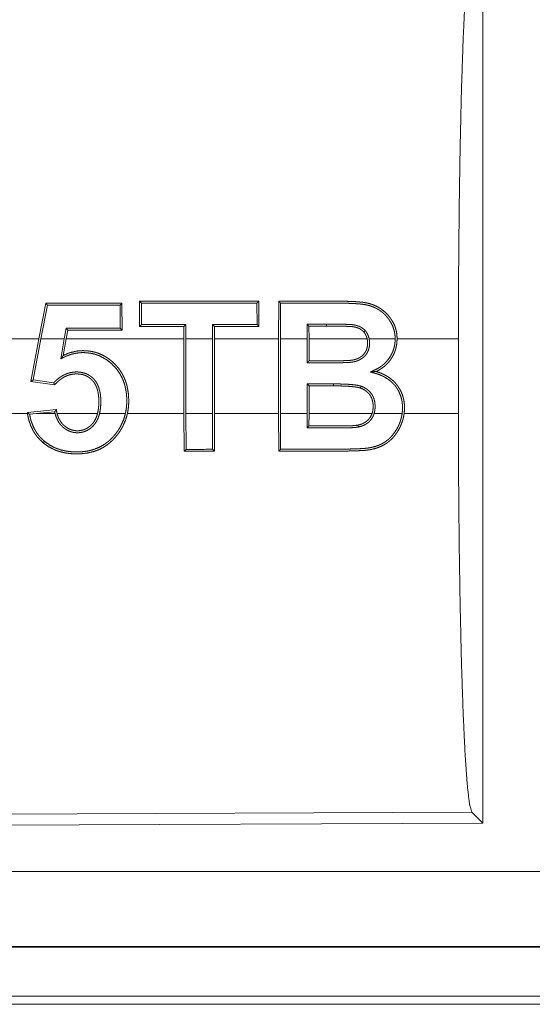
# Model space of a CAD drawing. Units: inches. Extents: x 108 to 176, y 23 to 155.
# Drawn here: x 151 to 152, y 39 to 39 of the extents above; entities that cross this region are included whole.
import ezdxf

# ---------------------------------------------------------------- set-up
doc = ezdxf.new("R2010")
doc.units = ezdxf.units.IN
doc.header["$MEASUREMENT"] = 0
doc.layers.add('1', color=7, linetype='Continuous', true_color=0xffffff)

msp = doc.modelspace()

# ---------------------------------------------------------------- linework, layer by layer
at = {"layer": '1', "color": 2, "linetype": 'Continuous', "lineweight": 18}
for p, q in [((151.59311, 39.42496), (151.59311, 38.83004)), ((151.30228, 39.17616), (151.29768, 39.1524)), ((151.29903, 39.1524), (151.30334, 39.17485)), ((151.30334, 39.17485), (151.30228, 39.17616)), ((151.35167, 39.17483), (151.35297, 39.17614)), ((151.35167, 39.17483), (151.35175, 39.15942)), ((151.35306, 39.15811), (151.35297, 39.17614)), ((151.36464, 39.17748), (151.36455, 39.16052)), ((151.36595, 39.17617), (151.36464, 39.17748)), ((151.36588, 39.16184), (151.36595, 39.17617)), ((151.44275, 39.17614), (151.44405, 39.17745)), ((151.44275, 39.17614), (151.44283, 39.16187)), ((151.44414, 39.16055), (151.44405, 39.17745)), ((151.45726, 39.17744), (151.45715, 39.1524)), ((151.45847, 39.1524), (151.45857, 39.17613)), ((151.36588, 39.16184), (151.36455, 39.16052)), ((151.39424, 39.16053), (151.39423, 39.1524)), ((151.39555, 39.16185), (151.39424, 39.16053)), ((151.39554, 39.1524), (151.39555, 39.16185)), ((151.41324, 39.16186), (151.41325, 39.1524)), ((151.41324, 39.16186), (151.41457, 39.16054)), ((151.41458, 39.1524), (151.41457, 39.16054)), ((151.44283, 39.16187), (151.44414, 39.16055)), ((151.4761, 39.16214), (151.4761, 39.1524)), ((151.4761, 39.16214), (151.47742, 39.16082)), ((151.47743, 39.1524), (151.47742, 39.16082)), ((151.489, 39.16214), (151.489, 39.16082)), ((151.31578, 39.15941), (151.31456, 39.1524)), ((151.31578, 39.15941), (151.31689, 39.15809)), ((151.31589, 39.1524), (151.31689, 39.15809)), ((151.35175, 39.15942), (151.35306, 39.15811)), ((151.29768, 39.1524), (151.23824, 39.1524)), ((151.29233, 39.124), (151.29768, 39.1524)), ((151.29903, 39.1524), (151.29387, 39.1251)), ((151.31456, 39.1524), (151.29903, 39.1524)), ((151.31221, 39.13903), (151.31456, 39.1524)), ((151.31589, 39.1524), (151.31395, 39.14138)), ((151.39423, 39.1524), (151.31589, 39.1524)), ((151.39423, 39.1026), (151.39423, 39.1524)), ((151.41325, 39.1524), (151.39554, 39.1524)), ((151.39554, 39.1524), (151.39554, 39.1026)), ((151.41325, 39.1026), (151.41325, 39.1524)), ((151.45715, 39.1524), (151.41458, 39.1524)), ((151.41458, 39.1524), (151.41458, 39.1026)), ((151.45715, 39.1026), (151.45715, 39.1524)), ((151.4761, 39.1524), (151.45847, 39.1524)), ((151.45847, 39.1524), (151.45847, 39.1026)), ((151.4761, 39.13645), (151.4761, 39.1524)), ((151.47743, 39.1524), (151.47743, 39.13776)), ((151.51611, 39.1524), (151.47743, 39.1524)), ((151.53476, 39.1524), (151.51746, 39.1524)), ((151.57684, 39.1524), (151.53606, 39.1524)), ((151.57684, 39.1524), (151.57684, 39.1026)), ((151.29387, 39.1251), (151.29233, 39.124)), ((151.30804, 39.12173), (151.29233, 39.124)), ((151.29387, 39.1251), (151.30756, 39.12312)), ((151.4761, 39.12237), (151.49371, 39.12238)), ((151.4761, 39.1026), (151.4761, 39.12237)), ((151.4761, 39.12237), (151.47743, 39.12106)), ((151.47743, 39.12106), (151.47743, 39.1026)), ((151.49371, 39.12106), (151.47743, 39.12106)), ((151.49371, 39.12238), (151.49371, 39.12106)), ((151.27892, 39.1026), (151.29013, 39.1026)), ((151.29002, 39.10331), (151.30933, 39.10532)), ((151.29153, 39.10215), (151.29593, 39.1026)), ((151.30821, 39.10389), (151.29593, 39.1026)), ((151.29593, 39.1026), (151.30849, 39.1026)), ((151.30983, 39.1026), (151.33669, 39.1026)), ((151.33804, 39.1026), (151.35524, 39.1026)), ((151.3566, 39.1026), (151.39423, 39.1026)), ((151.39423, 39.1026), (151.39433, 39.07753)), ((151.39565, 39.07884), (151.39554, 39.1026)), ((151.39554, 39.1026), (151.41325, 39.1026)), ((151.41325, 39.1026), (151.41316, 39.07885)), ((151.41447, 39.07755), (151.41458, 39.1026)), ((151.41458, 39.1026), (151.45715, 39.1026)), ((151.45715, 39.1026), (151.45726, 39.07756)), ((151.45857, 39.07887), (151.45847, 39.1026)), ((151.45847, 39.1026), (151.4761, 39.1026)), ((151.4761, 39.1026), (151.4761, 39.09307)), ((151.47742, 39.09439), (151.47743, 39.1026)), ((151.47743, 39.1026), (151.51935, 39.1026)), ((151.52074, 39.1026), (151.5394, 39.1026)), ((151.54073, 39.1026), (151.57684, 39.1026)), ((151.30141, 39.08419), (151.30057, 39.0832)), ((151.39565, 39.07884), (151.39433, 39.07753)), ((151.41316, 39.07885), (151.41447, 39.07755)), ((151.58578, 38.83732), (150.4469, 38.83235)), ((151.59311, 38.83004), (151.58578, 38.83732)), ((151.59311, 38.83004), (150.43959, 38.82501)), ((155.18634, 38.79788), (150.45085, 38.79788)), ((150.45085, 38.74791), (155.18634, 38.74791)), ((156.22621, 38.7475), (150.45085, 38.7475)), ((155.66037, 38.71482), (150.45616, 38.71482)), ((150.45085, 38.7095), (156.22621, 38.7095))]:
    msp.add_line(p, q, dxfattribs=at)
for points, knots in [([(151.57684, 39.1524), (151.57698, 39.19748), (151.57737, 39.24126), (151.57804, 39.28245), (151.57892, 39.31986), (151.58002, 39.35241), (151.58129, 39.37914), (151.58271, 39.39929), (151.58422, 39.41226), (151.58578, 39.41768)], [0, 0, 0.169666, 0.334425, 0.48947, 0.630311, 0.752879, 0.853611, 0.929621, 0.978771, 1, 1]), ([(151.53606, 39.1524), (151.53589, 39.15529), (151.53538, 39.15813), (151.5352, 39.15882), (151.53499, 39.15952), (151.53476, 39.16021), (151.53451, 39.16089), (151.53392, 39.16223), (151.53326, 39.16351), (151.53291, 39.16414), (151.53252, 39.16475), (151.53213, 39.16536), (151.53172, 39.16595), (151.53129, 39.16654), (151.53085, 39.16712), (151.53039, 39.16769), (151.52993, 39.16824), (151.52789, 39.17029), (151.52564, 39.17209), (151.52443, 39.17289), (151.52318, 39.17362), (151.52189, 39.17428), (151.52056, 39.17485), (151.51921, 39.17535), (151.51783, 39.17578), (151.51642, 39.17613), (151.51499, 39.17641), (151.51356, 39.17664), (151.51213, 39.17681), (151.51069, 39.17695), (151.50926, 39.17707), (151.50638, 39.17724), (151.50349, 39.17734), (151.50062, 39.1774), (151.49773, 39.17743), (151.49628, 39.17743), (151.49483, 39.17743), (151.49194, 39.17743), (151.48038, 39.17744), (151.45726, 39.17744)], [0, 0, 0.031332, 0.062431, 0.070213, 0.078039, 0.085916, 0.093774, 0.10956, 0.125202, 0.132953, 0.1408, 0.148618, 0.156395, 0.164249, 0.172131, 0.179988, 0.187827, 0.219025, 0.250192, 0.265903, 0.281544, 0.297154, 0.312801, 0.328396, 0.34401, 0.359686, 0.375467, 0.391132, 0.406725, 0.422283, 0.437816, 0.468972, 0.500237, 0.531346, 0.562591, 0.578213, 0.593834, 0.625078, 0.750052, 1, 1]), ([(151.45857, 39.17613), (151.45792, 39.17679), (151.45726, 39.17744)], [0, 0, 0.497513, 1, 1]), ([(151.45857, 39.17613), (151.48078, 39.17613), (151.48634, 39.17612), (151.49468, 39.17612), (151.49745, 39.17612), (151.50023, 39.1761), (151.503, 39.17605), (151.50577, 39.17595), (151.50855, 39.1758), (151.50993, 39.1757), (151.51131, 39.17558), (151.51267, 39.17543), (151.51404, 39.17524), (151.51541, 39.17501), (151.51676, 39.1747), (151.5181, 39.17433), (151.51943, 39.17388), (151.52009, 39.17363), (151.52075, 39.17336), (151.52138, 39.17307), (151.52201, 39.17276), (151.52323, 39.17209), (151.52442, 39.17135), (151.52556, 39.17053), (151.52666, 39.16964), (151.52769, 39.16869), (151.52866, 39.16768), (151.52957, 39.16662), (151.53042, 39.16551), (151.53082, 39.16494), (151.53121, 39.16436), (151.53159, 39.16376), (151.53196, 39.16315), (151.53319, 39.16064), (151.53407, 39.15799), (151.53422, 39.1573), (151.53437, 39.15661), (151.53448, 39.15591), (151.53459, 39.15521), (151.5347, 39.15381), (151.53476, 39.1524)], [0, 0, 0.249171, 0.311537, 0.405013, 0.436123, 0.467233, 0.498349, 0.529477, 0.560632, 0.576155, 0.591699, 0.607127, 0.622608, 0.638168, 0.653733, 0.669342, 0.685068, 0.693043, 0.700964, 0.708824, 0.71663, 0.732284, 0.747968, 0.763753, 0.779561, 0.795296, 0.811022, 0.826714, 0.842371, 0.850233, 0.858101, 0.866044, 0.873971, 0.905357, 0.936719, 0.94462, 0.952562, 0.960449, 0.968386, 0.984179, 1, 1]), ([(151.51483, 39.15787), (151.51425, 39.15847), (151.51362, 39.15902), (151.51295, 39.15953), (151.51224, 39.15998), (151.5115, 39.16038), (151.51073, 39.16072), (151.50994, 39.16102), (151.50913, 39.16127), (151.50832, 39.16148), (151.5075, 39.16164), (151.50667, 39.16177), (151.50582, 39.16186), (151.50499, 39.16192), (151.50414, 39.16197), (151.50331, 39.162), (151.50246, 39.16203), (151.50078, 39.16206), (151.49911, 39.16209), (151.49741, 39.16211), (151.49573, 39.16213), (151.49237, 39.16214), (151.489, 39.16214)], [0, 0, 0.03129, 0.062292, 0.09365, 0.124636, 0.155954, 0.187229, 0.218711, 0.250103, 0.281035, 0.312117, 0.34344, 0.375053, 0.406085, 0.437556, 0.468527, 0.499973, 0.562368, 0.624754, 0.68762, 0.750002, 0.874759, 1, 1]), ([(151.489, 39.16082), (151.49223, 39.16082), (151.49546, 39.16081), (151.49869, 39.16078), (151.50192, 39.16072), (151.50273, 39.1607), (151.50353, 39.16067), (151.50433, 39.16064), (151.50513, 39.16059), (151.50554, 39.16056), (151.50594, 39.16053), (151.50634, 39.16049), (151.50675, 39.16043), (151.50754, 39.16029), (151.50832, 39.16012), (151.50911, 39.15991), (151.50987, 39.15965), (151.51062, 39.15934), (151.51133, 39.15898), (151.51202, 39.15856), (151.51269, 39.15809), (151.51328, 39.15757), (151.51386, 39.157)], [0, 0, 0.125077, 0.250155, 0.375237, 0.500334, 0.531616, 0.562906, 0.593697, 0.625016, 0.640692, 0.656377, 0.672111, 0.687892, 0.719109, 0.750099, 0.781483, 0.812862, 0.844005, 0.875075, 0.906299, 0.937783, 0.968528, 1, 1]), ([(151.51483, 39.15787), (151.51395, 39.15708), (151.5139, 39.15704), (151.51386, 39.157)], [0, 0, 0.902801, 0.954109, 1, 1]), ([(151.51386, 39.157), (151.51463, 39.15597), (151.51526, 39.15485), (151.51554, 39.15426), (151.51576, 39.15365), (151.51595, 39.15303), (151.51611, 39.1524)], [0, 0, 0.248353, 0.496569, 0.622791, 0.748088, 0.874155, 1, 1]), ([(151.51745, 39.1524), (151.51707, 39.15388), (151.51651, 39.15529), (151.51616, 39.15597), (151.51577, 39.15663), (151.51533, 39.15726), (151.51483, 39.15787)], [0, 0, 0.249379, 0.497317, 0.621789, 0.746573, 0.872837, 1, 1]), ([(151.51745, 39.1524), (151.51766, 39.1508), (151.51771, 39.14919), (151.51769, 39.14838), (151.51761, 39.14758), (151.51748, 39.14678), (151.51731, 39.14599), (151.51709, 39.14522), (151.51681, 39.14446), (151.51649, 39.14372), (151.51611, 39.143), (151.51568, 39.14233), (151.5152, 39.14168), (151.51468, 39.14107), (151.51411, 39.14049), (151.51286, 39.13947), (151.51149, 39.13861), (151.51077, 39.13825), (151.51002, 39.13792), (151.50926, 39.13764), (151.50848, 39.1374), (151.5077, 39.13719), (151.5069, 39.13703), (151.50611, 39.13689), (151.5053, 39.13679), (151.5045, 39.13671), (151.50369, 39.13666), (151.50288, 39.13662), (151.50206, 39.13659), (151.50045, 39.13654), (151.49882, 39.1365), (151.4972, 39.13648), (151.49558, 39.13646), (151.49233, 39.13644), (151.48261, 39.13644), (151.47611, 39.13645)], [0, 0, 0.031162, 0.062206, 0.077791, 0.09344, 0.109094, 0.124579, 0.140126, 0.155682, 0.171262, 0.186883, 0.202356, 0.217883, 0.233388, 0.249066, 0.280261, 0.311386, 0.326891, 0.342734, 0.358297, 0.374071, 0.389656, 0.405313, 0.420863, 0.436569, 0.452213, 0.467821, 0.483419, 0.49926, 0.530427, 0.561839, 0.592996, 0.624402, 0.686961, 0.874634, 1, 1]), ([(151.47743, 39.13776), (151.48956, 39.13775), (151.49259, 39.13776), (151.49563, 39.13777), (151.49865, 39.13781), (151.50168, 39.13789), (151.50244, 39.13791), (151.50321, 39.13795), (151.50396, 39.13799), (151.50472, 39.13805), (151.50547, 39.13813), (151.50621, 39.13824), (151.50696, 39.13838), (151.50769, 39.13855), (151.50842, 39.13875), (151.50914, 39.13899), (151.50983, 39.13927), (151.51052, 39.13958), (151.51118, 39.13994), (151.51181, 39.14034), (151.51213, 39.14055), (151.51243, 39.14078), (151.51273, 39.14102), (151.51301, 39.14127), (151.51405, 39.14235), (151.51494, 39.14359), (151.5156, 39.14495), (151.51606, 39.14639), (151.51614, 39.14676), (151.51621, 39.14714), (151.51632, 39.14789), (151.51638, 39.14864), (151.5164, 39.14939), (151.51638, 39.15014), (151.51633, 39.1509), (151.51624, 39.15165), (151.51611, 39.1524)], [0, 0, 0.250453, 0.313066, 0.37568, 0.438029, 0.500662, 0.516259, 0.532132, 0.547742, 0.56337, 0.579046, 0.594523, 0.610111, 0.62556, 0.641192, 0.657041, 0.672385, 0.688048, 0.70335, 0.718896, 0.726722, 0.734489, 0.742379, 0.750234, 0.781261, 0.812656, 0.843843, 0.875055, 0.882882, 0.890774, 0.906375, 0.921952, 0.937473, 0.952994, 0.968618, 0.98425, 1, 1]), ([(151.5183, 39.13037), (151.51913, 39.13075), (151.52039, 39.13132), (151.52123, 39.1317), (151.52164, 39.1319), (151.52328, 39.13273), (151.52483, 39.13368), (151.52559, 39.13421), (151.52632, 39.13476), (151.52703, 39.13535), (151.52773, 39.13597), (151.529, 39.13729), (151.53016, 39.1387), (151.53121, 39.14019), (151.53214, 39.14178), (151.53256, 39.1426), (151.53295, 39.14344), (151.5333, 39.14429), (151.53361, 39.14515), (151.53412, 39.14691), (151.53447, 39.14871), (151.5346, 39.14962), (151.53469, 39.15054), (151.53473, 39.15147), (151.53476, 39.1524)], [0, 0, 0.031157, 0.078319, 0.109523, 0.125124, 0.187699, 0.249572, 0.280832, 0.31196, 0.343495, 0.375082, 0.437474, 0.499525, 0.561718, 0.624028, 0.655414, 0.686911, 0.718281, 0.74948, 0.811594, 0.873965, 0.905384, 0.936863, 0.968439, 1, 1]), ([(151.53606, 39.1524), (151.53584, 39.14899), (151.53513, 39.14566), (151.53489, 39.14484), (151.5346, 39.14403), (151.53429, 39.14323), (151.53394, 39.14244), (151.53317, 39.14092), (151.5323, 39.13946), (151.53183, 39.13875), (151.53132, 39.13805), (151.5308, 39.13737), (151.53024, 39.13671), (151.52908, 39.13546), (151.52783, 39.1343), (151.5265, 39.13324), (151.52508, 39.13228), (151.52435, 39.13183), (151.5236, 39.13141), (151.52284, 39.13101), (151.52206, 39.13064)], [0, 0, 0.124933, 0.249196, 0.280508, 0.311925, 0.343338, 0.374863, 0.437109, 0.499416, 0.530397, 0.5619, 0.593212, 0.624864, 0.687243, 0.749454, 0.811581, 0.874338, 0.905574, 0.93721, 0.968392, 1, 1]), ([(151.35524, 39.1026), (151.35568, 39.10484), (151.35598, 39.10709), (151.35615, 39.10935), (151.35618, 39.11162), (151.3561, 39.11389), (151.35589, 39.11616), (151.35556, 39.11839), (151.35509, 39.12059), (151.35448, 39.12275), (151.35371, 39.12488), (151.35327, 39.12593), (151.35304, 39.12645), (151.35279, 39.12697), (151.35226, 39.12798), (151.3517, 39.12897), (151.34911, 39.13265), (151.34597, 39.13593), (151.3424, 39.13872), (151.33843, 39.14089), (151.33737, 39.14132), (151.33629, 39.14172), (151.33521, 39.14206), (151.33412, 39.14235), (151.3319, 39.14281), (151.32965, 39.14309), (151.32851, 39.14317), (151.32736, 39.1432), (151.32623, 39.1432), (151.32509, 39.14315), (151.32284, 39.14289), (151.32063, 39.14245), (151.31952, 39.14216), (151.31844, 39.14182), (151.31736, 39.14143), (151.31631, 39.14101), (151.31577, 39.14079), (151.31526, 39.14055), (151.31474, 39.14031), (151.31424, 39.14006), (151.3122, 39.13903)], [0, 0, 0.031446, 0.062658, 0.093864, 0.125118, 0.156479, 0.187818, 0.218903, 0.249894, 0.28088, 0.312056, 0.327729, 0.335596, 0.343457, 0.359262, 0.374884, 0.436898, 0.499404, 0.561788, 0.624111, 0.639832, 0.655677, 0.67129, 0.686898, 0.718028, 0.749295, 0.765115, 0.780906, 0.79651, 0.81213, 0.843355, 0.874449, 0.89022, 0.905819, 0.921618, 0.937255, 0.94525, 0.952954, 0.960877, 0.968678, 1, 1]), ([(151.3122, 39.13903), (151.31265, 39.13962), (151.31308, 39.14021), (151.31352, 39.1408), (151.31395, 39.14138)], [0, 0, 0.251332, 0.500004, 0.752226, 1, 1]), ([(151.31395, 39.14138), (151.31809, 39.14308), (151.32243, 39.14415), (151.32356, 39.14431), (151.32469, 39.14443), (151.32584, 39.1445), (151.32697, 39.14452), (151.32812, 39.1445), (151.32925, 39.14444), (151.33037, 39.14434), (151.3315, 39.1442), (151.33262, 39.14402), (151.33374, 39.14379), (151.33485, 39.14352), (151.33595, 39.14321), (151.33809, 39.14245), (151.34016, 39.14152), (151.34116, 39.14099), (151.34214, 39.14043), (151.34312, 39.13982), (151.34405, 39.13917), (151.34586, 39.13777), (151.34754, 39.13625), (151.34913, 39.13462), (151.35062, 39.13287), (151.35196, 39.13102), (151.35314, 39.12909), (151.35418, 39.12709), (151.35508, 39.125), (151.35547, 39.12393), (151.35584, 39.12284), (151.35615, 39.12175), (151.35644, 39.12064), (151.3572, 39.11619), (151.35749, 39.11166), (151.35749, 39.11052), (151.35745, 39.10938), (151.3574, 39.10824), (151.35731, 39.1071), (151.35701, 39.10484), (151.35659, 39.1026)], [0, 0, 0.061635, 0.123105, 0.13885, 0.154525, 0.17032, 0.185915, 0.201688, 0.217302, 0.232773, 0.248482, 0.264097, 0.279816, 0.295507, 0.311336, 0.342525, 0.373749, 0.389341, 0.404879, 0.420717, 0.436426, 0.467917, 0.499097, 0.530431, 0.561994, 0.593395, 0.624569, 0.655669, 0.686936, 0.702626, 0.718409, 0.734108, 0.749799, 0.812039, 0.874483, 0.890209, 0.905899, 0.921596, 0.937238, 0.968603, 1, 1]), ([(151.47611, 39.13645), (151.47671, 39.13705), (151.47731, 39.13765), (151.47737, 39.1377), (151.47743, 39.13776)], [0, 0, 0.457173, 0.913105, 0.959096, 1, 1]), ([(151.30756, 39.12312), (151.30874, 39.12432), (151.30999, 39.12544), (151.31132, 39.12648), (151.31273, 39.12743), (151.31345, 39.12786), (151.31421, 39.12827), (151.31498, 39.12864), (151.31575, 39.12897), (151.31735, 39.12954), (151.319, 39.12996), (151.32068, 39.13022), (151.32237, 39.13034), (151.32322, 39.13034), (151.32407, 39.1303), (151.32491, 39.13023), (151.32576, 39.13011), (151.32743, 39.12975), (151.32903, 39.12921), (151.32942, 39.12904), (151.32981, 39.12886), (151.3302, 39.12868), (151.33058, 39.12847), (151.33131, 39.12804), (151.33201, 39.12757), (151.33269, 39.12705), (151.33332, 39.1265), (151.33364, 39.12621), (151.33394, 39.12591), (151.33424, 39.1256), (151.33452, 39.12528), (151.33556, 39.12394), (151.33645, 39.12249), (151.33683, 39.12173), (151.33718, 39.12095), (151.33748, 39.12015), (151.33775, 39.11935), (151.33819, 39.11772), (151.33851, 39.11606), (151.33864, 39.11522), (151.33873, 39.11437), (151.33881, 39.11352), (151.33886, 39.11268), (151.33891, 39.11099), (151.33888, 39.1093), (151.33879, 39.10762), (151.33864, 39.10594), (151.33839, 39.10427), (151.33804, 39.1026)], [0, 0, 0.031044, 0.061965, 0.093064, 0.124303, 0.139928, 0.155705, 0.171424, 0.186844, 0.218143, 0.249578, 0.280914, 0.312172, 0.327766, 0.343371, 0.359026, 0.374768, 0.406189, 0.437351, 0.445148, 0.453065, 0.461059, 0.468947, 0.484572, 0.500208, 0.515874, 0.531435, 0.539327, 0.547131, 0.555062, 0.562917, 0.594205, 0.625485, 0.64115, 0.656934, 0.672574, 0.688221, 0.719357, 0.750541, 0.766199, 0.781883, 0.797603, 0.813166, 0.844309, 0.87538, 0.906373, 0.937454, 0.968558, 1, 1]), ([(151.33668, 39.1026), (151.33703, 39.10419), (151.3373, 39.10579), (151.33746, 39.10739), (151.33756, 39.109), (151.33759, 39.11062), (151.33757, 39.11224), (151.33746, 39.11386), (151.33727, 39.11546), (151.337, 39.11705), (151.33659, 39.11862), (151.33636, 39.1194), (151.33607, 39.12017), (151.33576, 39.12091), (151.33541, 39.12164), (151.33503, 39.12235), (151.3346, 39.12303), (151.33412, 39.1237), (151.33361, 39.12433), (151.33306, 39.12493), (151.33248, 39.12549), (151.33188, 39.12602), (151.33123, 39.12651), (151.33055, 39.12696), (151.32985, 39.12737), (151.32913, 39.12774), (151.32839, 39.12805), (151.32762, 39.12832), (151.32684, 39.12855), (151.32605, 39.12872), (151.32525, 39.12886), (151.32364, 39.12901), (151.32202, 39.12901), (151.32121, 39.12896), (151.32041, 39.12886), (151.3196, 39.12874), (151.31882, 39.12857), (151.31727, 39.12813), (151.31576, 39.12755), (151.31502, 39.1272), (151.3143, 39.12683), (151.3136, 39.12642), (151.31292, 39.12599), (151.31161, 39.12505), (151.31034, 39.12402), (151.30917, 39.1229), (151.30805, 39.12173)], [0, 0, 0.031391, 0.062574, 0.093709, 0.124848, 0.156009, 0.187291, 0.21857, 0.249825, 0.280987, 0.312245, 0.327922, 0.343683, 0.359278, 0.37484, 0.390349, 0.405981, 0.42181, 0.437445, 0.453048, 0.468685, 0.484123, 0.499863, 0.515575, 0.531281, 0.546785, 0.562347, 0.57806, 0.593744, 0.609453, 0.625003, 0.656289, 0.687441, 0.703053, 0.718728, 0.734496, 0.749906, 0.780981, 0.812216, 0.828008, 0.843629, 0.859271, 0.874744, 0.905941, 0.937449, 0.968636, 1, 1]), ([(151.5183, 39.13037), (151.52019, 39.1305), (151.52065, 39.13053), (151.52159, 39.13061), (151.52206, 39.13064)], [0, 0, 0.50172, 0.626258, 0.875461, 1, 1]), ([(151.53939, 39.1026), (151.53963, 39.10502), (151.53964, 39.10744), (151.53957, 39.10864), (151.53946, 39.10985), (151.53938, 39.11045), (151.53927, 39.11105), (151.53916, 39.11165), (151.53903, 39.11225), (151.53836, 39.11458), (151.53744, 39.11681), (151.53717, 39.11735), (151.53689, 39.11789), (151.53658, 39.11843), (151.53627, 39.11895), (151.5356, 39.11997), (151.53489, 39.12094), (151.53412, 39.12187), (151.5333, 39.12276), (151.53243, 39.12361), (151.5315, 39.12441), (151.52953, 39.12585), (151.52745, 39.12708), (151.52637, 39.12763), (151.52525, 39.12812), (151.52412, 39.12858), (151.52297, 39.12898), (151.52239, 39.12917), (151.5218, 39.12935), (151.52123, 39.12952), (151.52064, 39.12969), (151.51947, 39.13003), (151.5183, 39.13037)], [0, 0, 0.062601, 0.124745, 0.155778, 0.186912, 0.202536, 0.218177, 0.233962, 0.24965, 0.312001, 0.374183, 0.389839, 0.40542, 0.421263, 0.436962, 0.468182, 0.499339, 0.530394, 0.561571, 0.592843, 0.624256, 0.686988, 0.749282, 0.780407, 0.811904, 0.843288, 0.874572, 0.89041, 0.906149, 0.921519, 0.937211, 0.968617, 1, 1]), ([(151.52206, 39.13064), (151.52425, 39.12993), (151.52637, 39.12906), (151.52741, 39.12858), (151.52844, 39.12804), (151.52946, 39.12746), (151.53043, 39.12683), (151.53228, 39.12546), (151.534, 39.12392), (151.5348, 39.12308), (151.53555, 39.1222), (151.53627, 39.12128), (151.53693, 39.12034), (151.53813, 39.11836), (151.53912, 39.11628), (151.53953, 39.11519), (151.5399, 39.11409), (151.5402, 39.11297), (151.54046, 39.11185), (151.54065, 39.11071), (151.54081, 39.10956), (151.54092, 39.10841), (151.54097, 39.10725), (151.54093, 39.10492), (151.54072, 39.1026)], [0, 0, 0.06215, 0.124038, 0.155115, 0.186462, 0.218048, 0.249368, 0.311539, 0.373932, 0.405094, 0.436464, 0.467915, 0.499093, 0.561512, 0.623895, 0.655348, 0.686742, 0.71797, 0.749112, 0.780251, 0.81149, 0.842833, 0.874257, 0.937139, 1, 1]), ([(151.30756, 39.12312), (151.3078, 39.12242), (151.30805, 39.12173)], [0, 0, 0.501036, 1, 1]), ([(151.49371, 39.12237), (151.49602, 39.12236), (151.49832, 39.12233), (151.50063, 39.12226), (151.50293, 39.12216), (151.50524, 39.12201), (151.50753, 39.12178), (151.50868, 39.12163), (151.50981, 39.12144), (151.51093, 39.1212), (151.51203, 39.12088)], [0, 0, 0.125001, 0.250016, 0.375066, 0.500186, 0.625461, 0.750368, 0.813067, 0.875355, 0.937479, 1, 1]), ([(151.51161, 39.11964), (151.51107, 39.11981), (151.51052, 39.11995), (151.50998, 39.12007), (151.50943, 39.12017), (151.50831, 39.12035), (151.5072, 39.1205), (151.50496, 39.12071), (151.50271, 39.12086), (151.50046, 39.12096), (151.49821, 39.12102), (151.49595, 39.12105), (151.49371, 39.12106)], [0, 0, 0.031113, 0.062475, 0.093584, 0.124547, 0.187547, 0.24957, 0.374562, 0.49997, 0.625231, 0.750422, 0.875578, 1, 1]), ([(151.51203, 39.12088), (151.51183, 39.12027), (151.51162, 39.11968), (151.51162, 39.11966), (151.51161, 39.11964)], [0, 0, 0.484811, 0.967282, 0.982141, 1, 1]), ([(151.51203, 39.12088), (151.51335, 39.12036), (151.5146, 39.11973), (151.5152, 39.11937), (151.51578, 39.11899), (151.51636, 39.11857), (151.5169, 39.11812), (151.51791, 39.11714), (151.51879, 39.11606), (151.5192, 39.11548), (151.51956, 39.11487), (151.5199, 39.11426), (151.5202, 39.11362), (151.52046, 39.11297), (151.52069, 39.11231), (151.52089, 39.11163), (151.52106, 39.11094), (151.52128, 39.10956), (151.52138, 39.10817), (151.5214, 39.10747), (151.52138, 39.10677), (151.52136, 39.10606), (151.52129, 39.10536), (151.52107, 39.10397), (151.52073, 39.1026)], [0, 0, 0.062897, 0.125041, 0.156071, 0.187304, 0.218805, 0.250274, 0.31251, 0.374746, 0.406266, 0.437569, 0.468921, 0.500131, 0.531176, 0.562489, 0.593964, 0.625419, 0.687576, 0.749701, 0.780827, 0.812098, 0.843529, 0.874784, 0.93737, 1, 1]), ([(151.51935, 39.1026), (151.5197, 39.10386), (151.51994, 39.10514), (151.52002, 39.10578), (151.52006, 39.10643), (151.52008, 39.10708), (151.52008, 39.10774), (151.52002, 39.10904), (151.51983, 39.11032), (151.5197, 39.11096), (151.51953, 39.11159), (151.51934, 39.11221), (151.51911, 39.11283), (151.51855, 39.114), (151.51787, 39.11511), (151.51746, 39.11563), (151.51705, 39.11614), (151.51659, 39.11661), (151.51612, 39.11705), (151.51563, 39.11747), (151.51511, 39.11786), (151.51456, 39.11823), (151.51399, 39.11856), (151.51283, 39.11915), (151.51161, 39.11964)], [0, 0, 0.062647, 0.12479, 0.155888, 0.187128, 0.218337, 0.249677, 0.312122, 0.374172, 0.40521, 0.436375, 0.46774, 0.499274, 0.561765, 0.623778, 0.655463, 0.686806, 0.718233, 0.749223, 0.780207, 0.811391, 0.842873, 0.874669, 0.936939, 1, 1]), ([(151.29153, 39.10215), (151.29077, 39.10273), (151.29003, 39.10331)], [0, 0, 0.502187, 1, 1]), ([(151.29013, 39.1026), (151.29008, 39.10296), (151.29003, 39.10331)], [0, 0, 0.502255, 1, 1]), ([(151.29013, 39.1026), (151.29064, 39.09982), (151.29137, 39.09711), (151.29232, 39.09447), (151.29352, 39.09191), (151.29386, 39.09129), (151.29421, 39.09067), (151.29459, 39.09007), (151.29496, 39.08947), (151.29577, 39.08832), (151.29662, 39.08721), (151.29849, 39.08512), (151.30056, 39.0832)], [0, 0, 0.125388, 0.249976, 0.374473, 0.499825, 0.531363, 0.562804, 0.594465, 0.625759, 0.688187, 0.750123, 0.8747, 1, 1]), ([(151.30141, 39.08419), (151.29948, 39.08597), (151.29775, 39.0879), (151.29694, 39.08893), (151.29619, 39.08999), (151.29549, 39.0911), (151.29483, 39.09225), (151.29369, 39.0946), (151.29278, 39.09704), (151.29239, 39.09829), (151.29206, 39.09956), (151.29177, 39.10085), (151.29153, 39.10215)], [0, 0, 0.125194, 0.249039, 0.311362, 0.373817, 0.436567, 0.499368, 0.624514, 0.748819, 0.81136, 0.873949, 0.936859, 1, 1]), ([(151.30056, 39.0832), (151.30414, 39.08061), (151.30805, 39.0786), (151.30908, 39.07818), (151.31012, 39.0778), (151.31118, 39.07746), (151.31226, 39.07715), (151.3144, 39.07664), (151.31657, 39.07626), (151.31877, 39.076), (151.32097, 39.07585), (151.32318, 39.07581), (151.32541, 39.07587), (151.32978, 39.07634), (151.33405, 39.07734), (151.33511, 39.07768), (151.33616, 39.07806), (151.33719, 39.07848), (151.33821, 39.07893), (151.34017, 39.07994), (151.34205, 39.08109), (151.34296, 39.08172), (151.34384, 39.08238), (151.34472, 39.08308), (151.34556, 39.08381), (151.34717, 39.08534), (151.34866, 39.08697), (151.35006, 39.08869), (151.35134, 39.09049), (151.35196, 39.09142), (151.35254, 39.09237), (151.35309, 39.09333), (151.35361, 39.09431), (151.35536, 39.09835), (151.35659, 39.1026)], [0, 0, 0.062469, 0.124548, 0.140217, 0.155893, 0.171562, 0.18745, 0.218662, 0.249674, 0.280992, 0.312165, 0.343457, 0.374937, 0.43713, 0.499123, 0.514792, 0.530625, 0.546329, 0.562043, 0.593299, 0.62438, 0.640026, 0.655641, 0.67142, 0.687209, 0.718545, 0.749837, 0.781107, 0.812438, 0.828184, 0.843966, 0.859584, 0.875227, 0.937378, 1, 1]), ([(151.35524, 39.1026), (151.35403, 39.09854), (151.35232, 39.09468), (151.35181, 39.09375), (151.35128, 39.09283), (151.35072, 39.09192), (151.35013, 39.09104), (151.34888, 39.08932), (151.34754, 39.08769), (151.34611, 39.08614), (151.34457, 39.08469), (151.34377, 39.08399), (151.34293, 39.08333), (151.34207, 39.0827), (151.3412, 39.0821), (151.33753, 39.08006), (151.33357, 39.07856), (151.33254, 39.07827), (151.33151, 39.07801), (151.33047, 39.07779), (151.32943, 39.07761), (151.32733, 39.07733), (151.32524, 39.07717), (151.32312, 39.07711), (151.32099, 39.07716), (151.31887, 39.07731), (151.31677, 39.07756), (151.31469, 39.07792), (151.31265, 39.0784), (151.31163, 39.07869), (151.31063, 39.07901), (151.30963, 39.07938), (151.30864, 39.07977), (151.30486, 39.08171), (151.30141, 39.08419)], [0, 0, 0.062557, 0.124798, 0.140489, 0.15616, 0.171905, 0.187573, 0.218896, 0.250055, 0.281193, 0.312421, 0.328125, 0.343849, 0.359587, 0.375176, 0.437193, 0.499646, 0.515416, 0.531063, 0.546768, 0.562391, 0.593595, 0.624624, 0.655953, 0.687282, 0.718673, 0.74983, 0.781032, 0.812026, 0.827611, 0.843167, 0.858894, 0.874629, 0.937233, 1, 1]), ([(151.30822, 39.10388), (151.30877, 39.1046), (151.30933, 39.10532)], [0, 0, 0.497801, 1, 1]), ([(151.30848, 39.1026), (151.30834, 39.10324), (151.30822, 39.10388)], [0, 0, 0.501979, 1, 1]), ([(151.30848, 39.1026), (151.30926, 39.10009), (151.31038, 39.09772), (151.31072, 39.09715), (151.31108, 39.09659), (151.31146, 39.09605), (151.31187, 39.09553), (151.31273, 39.09455), (151.31368, 39.09365), (151.31417, 39.09322), (151.31469, 39.09281), (151.31523, 39.09243), (151.31577, 39.09206), (151.31692, 39.09141), (151.3181, 39.09087), (151.31873, 39.09065), (151.31935, 39.09045), (151.31999, 39.09028), (151.32064, 39.09014), (151.32194, 39.08996), (151.32326, 39.08989), (151.32392, 39.0899), (151.32457, 39.08994), (151.32524, 39.09001), (151.32589, 39.09011), (151.32717, 39.09039), (151.32842, 39.0908), (151.32903, 39.09105), (151.32963, 39.09133), (151.33021, 39.09164), (151.33078, 39.09198), (151.33187, 39.09273), (151.33287, 39.09357), (151.33336, 39.09403), (151.33382, 39.0945), (151.33426, 39.09498), (151.33469, 39.09549), (151.33547, 39.09654), (151.33616, 39.09767), (151.33648, 39.09826), (151.33676, 39.09886), (151.33702, 39.09946), (151.33727, 39.10008), (151.33769, 39.10133), (151.33804, 39.1026)], [0, 0, 0.0625, 0.124675, 0.140395, 0.156179, 0.171754, 0.187324, 0.21824, 0.249372, 0.264866, 0.280592, 0.296239, 0.31183, 0.343054, 0.373946, 0.3897, 0.405256, 0.420915, 0.436711, 0.4679, 0.499134, 0.514888, 0.530355, 0.546191, 0.561808, 0.592814, 0.624021, 0.639708, 0.655425, 0.671141, 0.686927, 0.718114, 0.749189, 0.765146, 0.78071, 0.796287, 0.811949, 0.843146, 0.87448, 0.890233, 0.905982, 0.921617, 0.937347, 0.968603, 1, 1]), ([(151.30933, 39.10532), (151.30942, 39.10463), (151.30953, 39.10395), (151.30968, 39.10328), (151.30983, 39.1026)], [0, 0, 0.24953, 0.499317, 0.749724, 1, 1]), ([(151.33668, 39.1026), (151.33597, 39.10035), (151.33496, 39.09822), (151.33467, 39.09771), (151.33434, 39.09721), (151.33399, 39.09672), (151.33362, 39.09625), (151.33323, 39.0958), (151.33284, 39.09537), (151.33243, 39.09495), (151.332, 39.09455), (151.33108, 39.0938), (151.33011, 39.09312), (151.32907, 39.09253), (151.32799, 39.09205), (151.32743, 39.09184), (151.32687, 39.09167), (151.32628, 39.09153), (151.32569, 39.09141), (151.32451, 39.09126), (151.32332, 39.09121), (151.32213, 39.09127), (151.32095, 39.09143), (151.3198, 39.09169), (151.31868, 39.09207), (151.31813, 39.0923), (151.31758, 39.09255), (151.31706, 39.09283), (151.31654, 39.09314), (151.31556, 39.09381), (151.31464, 39.09455), (151.3142, 39.09496), (151.31377, 39.09537), (151.31336, 39.0958), (151.31297, 39.09625), (151.31226, 39.09719), (151.31162, 39.09819), (151.31132, 39.09872), (151.31105, 39.09925), (151.3108, 39.09979), (151.31056, 39.10034), (151.31016, 39.10146), (151.30983, 39.1026)], [0, 0, 0.062264, 0.124169, 0.139678, 0.155403, 0.171162, 0.186784, 0.202445, 0.217785, 0.233347, 0.248856, 0.279941, 0.311251, 0.342734, 0.373862, 0.389519, 0.404932, 0.4208, 0.436537, 0.467956, 0.49915, 0.530698, 0.56181, 0.593095, 0.624156, 0.639741, 0.655639, 0.671195, 0.687043, 0.718207, 0.749503, 0.765206, 0.780952, 0.796523, 0.812184, 0.843287, 0.874479, 0.890284, 0.906063, 0.921697, 0.93735, 0.968664, 1, 1]), ([(151.45726, 39.07756), (151.48112, 39.07754), (151.4871, 39.07755), (151.49306, 39.07759), (151.49903, 39.07765), (151.50499, 39.07776), (151.50797, 39.07784), (151.51094, 39.07795), (151.51244, 39.07803), (151.51392, 39.07812), (151.51467, 39.07817), (151.51541, 39.07825), (151.51615, 39.07833), (151.51688, 39.07843), (151.51836, 39.07867), (151.51983, 39.07898), (151.52131, 39.07935), (151.52276, 39.0798), (151.5256, 39.08094), (151.52826, 39.0824), (151.52952, 39.08325), (151.53073, 39.08419), (151.53189, 39.0852), (151.53297, 39.08627), (151.53399, 39.0874), (151.53493, 39.08859), (151.53581, 39.08983), (151.53663, 39.09113), (151.53739, 39.09247), (151.53808, 39.09383), (151.5387, 39.09522), (151.53925, 39.09664), (151.53973, 39.0981), (151.54013, 39.09958), (151.54047, 39.10108), (151.54072, 39.1026)], [0, 0, 0.24795, 0.310039, 0.371994, 0.433951, 0.495915, 0.526904, 0.557768, 0.573342, 0.588794, 0.596526, 0.604272, 0.612028, 0.619676, 0.635298, 0.650911, 0.666683, 0.682546, 0.714322, 0.745786, 0.761618, 0.777528, 0.793514, 0.80932, 0.825126, 0.840849, 0.856708, 0.872638, 0.888569, 0.904449, 0.920313, 0.936145, 0.952037, 0.967985, 0.983999, 1, 1]), ([(151.53939, 39.1026), (151.53883, 39.09975), (151.53799, 39.09699), (151.53745, 39.09565), (151.53687, 39.09432), (151.5362, 39.09302), (151.53549, 39.09176), (151.53388, 39.08937), (151.53202, 39.08717), (151.5315, 39.08665), (151.53098, 39.08614), (151.53043, 39.08565), (151.52989, 39.08518), (151.52874, 39.0843), (151.52756, 39.0835), (151.52632, 39.08277), (151.52503, 39.08212), (151.52437, 39.08182), (151.52369, 39.08154), (151.52301, 39.08128), (151.52232, 39.08104), (151.51953, 39.08025), (151.51671, 39.07972), (151.51599, 39.07963), (151.51526, 39.07955), (151.51455, 39.07948), (151.51382, 39.07942), (151.51237, 39.07933), (151.51092, 39.07926), (151.50801, 39.07915), (151.50509, 39.07907), (151.49929, 39.07896), (151.49347, 39.07889), (151.48765, 39.07886), (151.48184, 39.07885), (151.45857, 39.07886)], [0, 0, 0.031252, 0.062337, 0.077943, 0.093539, 0.109244, 0.124845, 0.155814, 0.186875, 0.194805, 0.202636, 0.210529, 0.218284, 0.233853, 0.249269, 0.26471, 0.280274, 0.288102, 0.295991, 0.303813, 0.311683, 0.342858, 0.373803, 0.38158, 0.389479, 0.397224, 0.405097, 0.420689, 0.436408, 0.467692, 0.499106, 0.561638, 0.624305, 0.686968, 0.749491, 1, 1]), ([(151.51935, 39.1026), (151.51873, 39.10114), (151.51791, 39.09979), (151.51767, 39.09947), (151.51741, 39.09916), (151.51715, 39.09886), (151.51688, 39.09857), (151.51631, 39.09802), (151.51571, 39.09751), (151.51506, 39.09704), (151.51439, 39.0966), (151.51369, 39.09622), (151.51297, 39.09589), (151.51224, 39.0956), (151.51149, 39.09535), (151.51071, 39.09515), (151.50993, 39.09499)], [0, 0, 0.124974, 0.24901, 0.280338, 0.312123, 0.343324, 0.374644, 0.43709, 0.499158, 0.562379, 0.624702, 0.68757, 0.749738, 0.811423, 0.873823, 0.93726, 1, 1]), ([(151.51017, 39.0937), (151.51194, 39.09412), (151.51364, 39.09474), (151.51447, 39.09514), (151.51526, 39.09559), (151.51602, 39.0961), (151.51674, 39.09665), (151.51741, 39.09725), (151.51805, 39.0979), (151.51865, 39.09859), (151.51918, 39.09932), (151.51965, 39.10009), (151.52007, 39.1009), (151.52043, 39.10174), (151.52073, 39.1026)], [0, 0, 0.125089, 0.249111, 0.31256, 0.3755, 0.437927, 0.500133, 0.562415, 0.624908, 0.687884, 0.749998, 0.811854, 0.874097, 0.937026, 1, 1]), ([(151.58578, 38.83732), (151.58422, 38.84274), (151.58271, 38.85571), (151.58129, 38.87586), (151.58002, 38.90259), (151.57892, 38.93514), (151.57804, 38.97255), (151.57737, 39.01374), (151.57698, 39.05752), (151.57684, 39.1026)], [0, 0, 0.021229, 0.070379, 0.146389, 0.247121, 0.369689, 0.51053, 0.665575, 0.830334, 1, 1]), ([(151.4761, 39.09307), (151.47631, 39.09328), (151.47651, 39.09348), (151.47697, 39.09394), (151.47741, 39.09439)], [0, 0, 0.157181, 0.315594, 0.660888, 1, 1]), ([(151.50993, 39.09499), (151.50942, 39.0949), (151.50892, 39.09483), (151.50842, 39.09477), (151.50791, 39.09471), (151.50689, 39.09463), (151.50588, 39.09457), (151.50384, 39.09448), (151.50181, 39.09443), (151.49978, 39.0944), (151.49775, 39.09438), (151.49572, 39.09438), (151.49369, 39.09438), (151.47741, 39.09439)], [0, 0, 0.015855, 0.031219, 0.046928, 0.062616, 0.093927, 0.125196, 0.187677, 0.25012, 0.31255, 0.374975, 0.437397, 0.49982, 1, 1]), ([(151.51017, 39.0937), (151.51006, 39.09433), (151.50993, 39.09496), (151.50993, 39.09499)], [0, 0, 0.487922, 0.977744, 1, 1]), ([(151.4761, 39.09307), (151.49315, 39.09306), (151.49528, 39.09306), (151.49741, 39.09306), (151.49955, 39.09308), (151.50167, 39.09311), (151.50381, 39.09317), (151.50593, 39.09326), (151.507, 39.09332), (151.50806, 39.09341), (151.50858, 39.09346), (151.50912, 39.09352), (151.50965, 39.0936), (151.51017, 39.0937)], [0, 0, 0.500146, 0.562378, 0.624992, 0.687607, 0.749846, 0.812481, 0.87477, 0.906135, 0.93754, 0.952898, 0.968656, 0.984462, 1, 1]), ([(151.45857, 39.07886), (151.45855, 39.07884), (151.45851, 39.07881), (151.45726, 39.07756)], [0, 0, 0.019871, 0.046215, 1, 1])]:
    msp.add_open_spline(points, degree=1, knots=knots, dxfattribs=at)
for points in [[(151.35297, 39.17614), (151.30227, 39.17616)], [(151.30335, 39.17485), (151.35167, 39.17483)], [(151.44405, 39.17745), (151.36464, 39.17748)], [(151.36595, 39.17617), (151.44275, 39.17614)], [(151.36455, 39.16052), (151.39424, 39.16053)], [(151.39555, 39.16185), (151.36588, 39.16184)], [(151.44283, 39.16187), (151.41325, 39.16186)], [(151.41456, 39.16054), (151.44414, 39.16055)], [(151.489, 39.16214), (151.4761, 39.16214)], [(151.47741, 39.16082), (151.489, 39.16082)], [(151.35175, 39.15942), (151.31578, 39.15941)], [(151.31689, 39.15809), (151.35306, 39.15811)], [(151.39433, 39.07753), (151.41447, 39.07754)], [(151.41315, 39.07885), (151.39564, 39.07884)]]:
    msp.add_open_spline(points, degree=1, dxfattribs=at)

doc.saveas('drawing.dxf')
